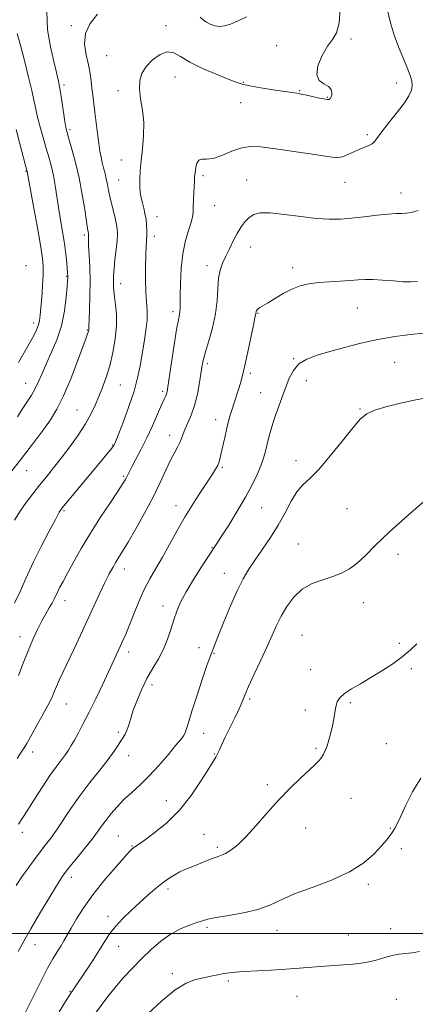
# Model space of a CAD drawing. Extents: x 2059800 to 2062700, y 354800 to 357700.
# Drawn here: x 2061018 to 2061187, y 355470 to 355889 of the extents above; entities that cross this region are included whole.
import ezdxf

# ---------------------------------------------------------------- set-up
doc = ezdxf.new("R2010")
doc.units = 0
doc.header["$MEASUREMENT"] = 0
for name, color, linetype, lineweight in [('32000', 7, 'Continuous', 0), ('DTM SPOT ELEVATION', 2, 'Continuous', 13), ('INDEX CONTOUR', 41, 'Continuous', 13), ('INTERMEDIATE CONTOUR', 44, 'Continuous', 0)]:
    doc.layers.add(name, color=color, linetype=linetype, lineweight=lineweight)

msp = doc.modelspace()

# ---------------------------------------------------------------- linework, layer by layer
at = {"layer": '32000', "flags": 128}
msp.add_lwpolyline([(2060000, 355500), (2062500, 355500)], dxfattribs=at)
at = {"layer": 'DTM SPOT ELEVATION'}
for p in [(2061040.04, 355886.09, 1039.7), (2061080.31, 355886.1, 1041.5), (2061159.2, 355880.44, 1042.4), (2061127.45, 355877.65, 1041.1), (2061055.12, 355873.37, 1041.1), (2061084.12, 355864.28, 1042.8), (2061036.84, 355860.93, 1038.3), (2061059.84, 355858.5, 1041.6), (2061113.26, 355862, 1041.9), (2061137.28, 355858.47, 1041.9), (2061178.61, 355861.82, 1043.32), (2061149.11, 355855.71, 1041.9), (2061112.14, 355853.4, 1042.6), (2061039.46, 355841.92, 1038.3), (2061166.15, 355839.75, 1043.7), (2061061.26, 355828.98, 1041.3), (2061020.68, 355824.13, 1033.9), (2061060.2, 355820.54, 1040.9), (2061096.04, 355822.39, 1044.3), (2061114.67, 355820.54, 1045.2), (2061156.62, 355819.49, 1044.8), (2061180.48, 355814.97, 1045.4), (2061101.13, 355809.58, 1044.8), (2061076.48, 355804.88, 1042.7), (2061045.5, 355797.15, 1037.7), (2061075.4, 355796.46, 1042.5), (2061116.37, 355792.03, 1046.7), (2061020.67, 355784.02, 1032.5), (2061097.82, 355784.05, 1045.5), (2061134.33, 355783.22, 1047.5), (2061038.06, 355779.47, 1035.9), (2061061.07, 355776.37, 1040.6), (2061083.27, 355764.52, 1043.6), (2061119.55, 355763.72, 1048.1), (2061161.85, 355765.98, 1048.9), (2061023.94, 355759.68, 1033.5), (2061046.85, 355756.74, 1037.9), (2061097.89, 355742.42, 1046.3), (2061134.68, 355744.49, 1049.9), (2061177.82, 355742.94, 1050.9), (2061116.25, 355738.23, 1048.3), (2061020.6, 355734.04, 1035.2), (2061060.85, 355733.32, 1040.9), (2061140.19, 355735.13, 1050.7), (2061078.89, 355730.52, 1043.7), (2061120.69, 355730.08, 1049.1), (2061042.43, 355722.59, 1039.1), (2061163.03, 355723.04, 1051.9), (2061101.46, 355718.48, 1047.4), (2061081.92, 355711.91, 1045.4), (2061057.57, 355707.72, 1041.9), (2061135.78, 355701.16, 1051.5), (2061020.97, 355696.89, 1038.8), (2061104.37, 355698.29, 1048.2), (2061062.25, 355694.46, 1043.8), (2061036.84, 355679.77, 1042.2), (2061084.63, 355682.01, 1047.4), (2061121.06, 355681.15, 1050.9), (2061157.51, 355680.69, 1052.9), (2061136.68, 355665.6, 1053.1), (2061099.96, 355664.12, 1049.9), (2061179.16, 355661.2, 1054.6), (2061062.57, 355654.97, 1046.6), (2061105.19, 355653.14, 1051.3), (2061037.31, 355641.57, 1044.6), (2061164.44, 355640.72, 1054.7), (2061079.08, 355639.29, 1049.4), (2061018.16, 355626.16, 1043.4), (2061138.26, 355626.73, 1055.1), (2061064.49, 355619.64, 1048.5), (2061094.47, 355621.48, 1051.4), (2061179.78, 355623.39, 1055.7), (2061100.77, 355619.06, 1052.1), (2061141.94, 355612.17, 1055.4), (2061184.89, 355612.66, 1056.3), (2061074.448, 355605.66, 1050.5), (2061116.03, 355599.7, 1054.3), (2061037.92, 355597.55, 1046.8), (2061139.74, 355595.09, 1055.6), (2061158.87, 355598.15, 1056.2), (2061060.08, 355585.5, 1049.7), (2061096.38, 355585.14, 1052.6), (2061144.2, 355578.65, 1055.8), (2061174.24, 355580.72, 1057.1), (2061023.54, 355577.18, 1046.5), (2061064.41, 355575.56, 1050.7), (2061100.9, 355576.26, 1053.9), (2061123.49, 355563.19, 1055.7), (2061159.17, 355557.41, 1056.9), (2061080.43, 355556.48, 1053.2), (2061139.78, 355544.76, 1056.7), (2061175.98, 355544.68, 1057.9), (2061019.1, 355543.01, 1048.4), (2061059.99, 355541.42, 1053.1), (2061096.5, 355542.07, 1055.2), (2061065.82, 355537.18, 1053.9), (2061102.26, 355536.61, 1055.7), (2061180.54, 355536.05, 1058.4), (2061040.08, 355523.87, 1052.5), (2061166.49, 355520.92, 1058.3), (2061081.24, 355518.81, 1056.4), (2061055.58, 355507.29, 1055.5), (2061097.79, 355502.5, 1058.3), (2061127.61, 355501.23, 1058.7), (2061157.98, 355499.35, 1059.1), (2061176.1, 355501.93, 1059.4), (2061024.6, 355495.14, 1052.7), (2061060.24, 355494.46, 1056.8), (2061083.01, 355482.9, 1059.6), (2061106.91, 355479.67, 1060.3), (2061039.43, 355475.27, 1055.9), (2061136.12, 355473.14, 1060.9), (2061178.5, 355471.96, 1061.1)]:
    msp.add_point(p, dxfattribs=at)
at = {"layer": 'INDEX CONTOUR'}
for points in [[(2061051.1489, 355890.981, 1040), (2061048.055, 355887.103, 1040), (2061046.043, 355882.843, 1040), (2061045.624, 355878.287, 1040), (2061046.292, 355873.724, 1040), (2061047.2861, 355869.496, 1040), (2061047.9981, 355865.846, 1040), (2061048.44, 355862.63, 1040), (2061048.775, 355859.609, 1040), (2061049.141, 355856.544, 1040), (2061050.056, 355849.352, 1040), (2061051.167, 355840.293, 1040), (2061051.705, 355836.125, 1040), (2061052.189, 355832.826, 1040), (2061052.658, 355830.199, 1040), (2061053.169, 355827.892, 1040), (2061053.757, 355825.613, 1040), (2061054.368, 355823.308, 1040), (2061054.927, 355820.985, 1040), (2061055.394, 355818.612, 1040), (2061055.878, 355816.001, 1040), (2061056.522, 355812.926, 1040), (2061057.407, 355809.294, 1040), (2061058.3609, 355805.549, 1040), (2061059.149, 355802.267, 1040), (2061059.585, 355799.797, 1040), (2061059.678, 355797.567, 1040), (2061059.485, 355794.775, 1040), (2061059.08, 355790.906, 1040), (2061058.6071, 355786.582, 1040), (2061058.226, 355782.71, 1040), (2061058.052, 355779.968, 1040), (2061058.027, 355778.1, 1040), (2061058.048, 355776.623, 1040), (2061058.049, 355775.09, 1040), (2061058.108, 355773.211, 1040), (2061058.34, 355770.734, 1040), (2061058.787, 355767.454, 1040), (2061059.203, 355763.354, 1040), (2061059.272, 355758.463, 1040), (2061058.758, 355752.89, 1040), (2061057.75, 355747.063, 1040), (2061056.418, 355741.491, 1040), (2061054.915, 355736.569, 1040), (2061053.334, 355732.239, 1040), (2061051.751, 355728.329, 1040), (2061050.177, 355724.644, 1040), (2061048.3621, 355720.881, 1040), (2061045.994, 355716.713, 1040), (2061042.88, 355711.9489, 1040), (2061039.32, 355706.938, 1040), (2061035.736, 355702.165, 1040), (2061032.457, 355697.985, 1040), (2061029.431, 355694.244, 1040), (2061026.509, 355690.662, 1040), (2061023.593, 355687.014, 1040), (2061020.768, 355683.3021, 1040), (2061018.163, 355679.587, 1040), (2061015.826, 355675.788, 1040)], [(2061114.685, 355889.959, 1040), (2061110.868, 355888.111, 1040), (2061107.789, 355886.801, 1040), (2061105.302, 355886.0601, 1040), (2061103.141, 355885.849, 1040), (2061101.101, 355886.113, 1040), (2061099.217, 355886.736, 1040), (2061097.589, 355887.584, 1040), (2061096.24, 355888.573, 1040), (2061094.887, 355889.822, 1040)], [(2061190.0841, 355755.3809, 1050), (2061184.541, 355754.77, 1050), (2061177.868, 355753.893, 1050), (2061170.629, 355752.67, 1050), (2061163.3459, 355751.073, 1050), (2061156.387, 355749.281, 1050), (2061150.076, 355747.523, 1050), (2061144.691, 355745.935, 1050), (2061140.309, 355744.278, 1050), (2061136.958, 355742.221, 1050), (2061134.593, 355739.508, 1050), (2061132.875, 355736.1841, 1050), (2061131.392, 355732.373, 1050), (2061129.823, 355728.208, 1050), (2061128.217, 355723.873, 1050), (2061126.713, 355719.56, 1050), (2061125.424, 355715.444, 1050), (2061124.348, 355711.624, 1050), (2061123.458, 355708.179, 1050), (2061122.693, 355705.119, 1050), (2061121.874, 355702.164, 1050), (2061120.789, 355698.964, 1050), (2061119.243, 355695.211, 1050), (2061117.106, 355690.764, 1050), (2061114.2599, 355685.522, 1050), (2061110.727, 355679.567, 1050), (2061107.077, 355673.703, 1050), (2061104.018, 355668.915, 1050), (2061101.999, 355665.804, 1050), (2061098.455, 355660.472, 1050), (2061095.499, 355655.991, 1050), (2061092.055, 355650.607, 1050), (2061088.889, 355645.3229, 1050), (2061086.579, 355640.894, 1050), (2061084.961, 355637.068, 1050), (2061083.685, 355633.341, 1050), (2061082.433, 355629.327, 1050), (2061081.016, 355625.116, 1050), (2061079.274, 355620.911, 1050), (2061077.113, 355616.845, 1050), (2061074.6881, 355612.7489, 1050), (2061072.216, 355608.379, 1050), (2061069.901, 355603.612, 1050), (2061067.881, 355598.816, 1050), (2061066.278, 355594.476, 1050), (2061065.159, 355590.976, 1050), (2061064.369, 355588.277, 1050), (2061063.698, 355586.238, 1050), (2061062.9681, 355584.688, 1050), (2061062.127, 355583.343, 1050), (2061061.158, 355581.894, 1050), (2061059.9859, 355580.036, 1050), (2061058.3101, 355577.497, 1050), (2061055.774, 355574.009, 1050), (2061052.178, 355569.431, 1050), (2061047.953, 355564.112, 1050), (2061043.683, 355558.527, 1050), (2061039.853, 355553.114, 1050), (2061033.706, 355543.939, 1050), (2061031.294, 355540.566, 1050), (2061029.078, 355537.6689, 1050), (2061026.797, 355534.747, 1050), (2061024.264, 355531.415, 1050), (2061021.597, 355527.768, 1050), (2061018.9899, 355524.018, 1050), (2061016.584, 355520.317, 1050)], [(2061188.308, 355492.227, 1060), (2061185.269, 355491.654, 1060), (2061182.381, 355491.361, 1060), (2061179.555, 355491.101, 1060), (2061176.665, 355490.607, 1060), (2061173.555, 355489.711, 1060), (2061169.933, 355488.6151, 1060), (2061165.476, 355487.616, 1060), (2061160.0131, 355486.935, 1060), (2061153.991, 355486.486, 1060), (2061148.009, 355486.106, 1060), (2061142.484, 355485.67, 1060), (2061137.111, 355485.198, 1060), (2061131.399, 355484.747, 1060), (2061125.091, 355484.361, 1060), (2061113.558, 355483.763, 1060), (2061109.839, 355483.513, 1060), (2061107.215, 355483.232, 1060), (2061104.938, 355482.857, 1060), (2061102.393, 355482.345, 1060), (2061099.512, 355481.733, 1060), (2061096.358, 355481.08, 1060), (2061092.937, 355480.316, 1060), (2061089, 355478.859, 1060), (2061084.238, 355476.0009, 1060), (2061078.555, 355471.362, 1060), (2061072.707, 355465.892, 1060)]]:
    msp.add_polyline3d(points, dxfattribs=at)
at = {"layer": 'INTERMEDIATE CONTOUR'}
for points in [[(2061029.652, 355892.0621, 1038), (2061029.927, 355884.391, 1038), (2061031.099, 355877.102, 1038), (2061032.507, 355870.922, 1038), (2061033.629, 355866.293, 1038), (2061034.483, 355862.536, 1038), (2061035.224, 355858.6929, 1038), (2061035.966, 355854.113, 1038), (2061037.2579, 355845.449, 1038), (2061037.7049, 355842.834, 1038), (2061038.207, 355840.729, 1038), (2061039.016, 355837.964, 1038), (2061040.294, 355833.643, 1038), (2061041.848, 355827.955, 1038), (2061043.395, 355821.36, 1038), (2061044.7001, 355814.397, 1038), (2061045.718, 355807.914, 1038), (2061046.45, 355802.835, 1038), (2061046.909, 355799.8089, 1038), (2061047.159, 355798.38, 1038), (2061047.28, 355797.817, 1038), (2061047.3369, 355797.495, 1038), (2061047.349, 355797.204, 1038), (2061047.279, 355796.234, 1038), (2061047.269, 355794.961, 1038), (2061047.359, 355792.532, 1038), (2061047.581, 355788.608, 1038), (2061047.8321, 355783.449, 1038), (2061047.975, 355777.468, 1038), (2061047.918, 355771.153, 1038), (2061047.738, 355765.306, 1038), (2061047.556, 355760.805, 1038), (2061047.466, 355758.257, 1038), (2061047.442, 355756.822, 1038), (2061047.413, 355756.548, 1038), (2061047.34, 355756.206, 1038), (2061047.206, 355755.768, 1038), (2061046.948, 355755.054, 1038), (2061046.2929, 355753.291, 1038), (2061042.631, 355743.357, 1038), (2061039.7421, 355735.86, 1038), (2061036.6931, 355728.663, 1038), (2061033.825, 355722.982, 1038), (2061031.081, 355718.511, 1038), (2061028.307, 355714.562, 1038), (2061025.351, 355710.542, 1038), (2061022.08, 355706.217, 1038), (2061018.365, 355701.448, 1038), (2061014.1979, 355696.233, 1038)], [(2061154.552, 355893.543, 1042), (2061154.123, 355887.235, 1042), (2061152.987, 355883.099, 1042), (2061151.254, 355880.281, 1042), (2061149.116, 355877.394, 1042), (2061146.855, 355873.45, 1042), (2061145.092, 355869.072, 1042), (2061144.536, 355865.282, 1042), (2061145.612, 355862.83, 1042), (2061147.615, 355861.368, 1042), (2061149.561, 355860.271, 1042), (2061150.676, 355859.0569, 1042), (2061151.051, 355857.789, 1042), (2061150.989, 355856.673, 1042), (2061150.754, 355855.865, 1042), (2061150.4479, 355855.329, 1042), (2061150.131, 355854.982, 1042), (2061149.783, 355854.768, 1042), (2061149.071, 355854.737, 1042), (2061147.58, 355854.966, 1042), (2061145.0939, 355855.484, 1042), (2061139.625, 355856.714, 1042), (2061137.984, 355857.07, 1042), (2061137.031, 355857.252, 1042), (2061126.061, 355858.873, 1042), (2061120.718, 355859.703, 1042), (2061116.018, 355860.514, 1042), (2061112.821, 355861.233, 1042), (2061110.212, 355862.104, 1042), (2061106.8339, 355863.447, 1042), (2061101.775, 355865.478, 1042), (2061095.899, 355867.971, 1042), (2061090.511, 355870.593, 1042), (2061086.569, 355872.979, 1042), (2061083.629, 355874.639, 1042), (2061080.898, 355875.048, 1042), (2061077.802, 355873.876, 1042), (2061074.641, 355871.559, 1042), (2061071.933, 355868.727, 1042), (2061070.099, 355865.855, 1042), (2061069.157, 355862.805, 1042), (2061069.022, 355859.286, 1042), (2061069.547, 355855.0789, 1042), (2061070.313, 355850.252, 1042), (2061070.837, 355844.947, 1042), (2061070.766, 355839.3461, 1042), (2061070.287, 355833.798, 1042), (2061069.7169, 355828.692, 1042), (2061069.319, 355824.337, 1042), (2061069.139, 355820.705, 1042), (2061069.167, 355817.689, 1042), (2061069.389, 355815.161, 1042), (2061069.769, 355812.925, 1042), (2061070.268, 355810.768, 1042), (2061070.837, 355808.519, 1042), (2061071.391, 355806.176, 1042), (2061071.834, 355803.782, 1042), (2061072.094, 355801.3831, 1042), (2061072.187, 355799.047, 1042), (2061072.152, 355796.85, 1042), (2061072.03, 355794.747, 1042), (2061071.865, 355792.232, 1042), (2061071.705, 355788.677, 1042), (2061071.596, 355783.729, 1042), (2061071.589, 355778.1089, 1042), (2061071.733, 355772.812, 1042), (2061072.288, 355764.859, 1042), (2061072.267, 355761.036, 1042), (2061071.801, 355756.531, 1042), (2061071.0259, 355751.541, 1042), (2061069.308, 355741.492, 1042), (2061068.273, 355736.374, 1042), (2061066.7481, 355730.65, 1042), (2061064.578, 355724.147, 1042), (2061062.201, 355717.764, 1042), (2061060.203, 355712.668, 1042), (2061058.484, 355708.375, 1042), (2061058.272, 355707.895, 1042), (2061058.076, 355707.535, 1042), (2061057.635, 355706.911, 1042), (2061056.698, 355705.722, 1042), (2061055.053, 355703.708, 1042), (2061052.629, 355700.783, 1042), (2061038.23, 355683.543, 1042), (2061036.254, 355681.118, 1042), (2061034.89, 355679.114, 1042), (2061033.203, 355676.108, 1042), (2061030.51, 355671.079, 1042), (2061027.155, 355664.616, 1042), (2061023.737, 355657.7069, 1042), (2061020.736, 355651.204, 1042), (2061018.154, 355645.403, 1042), (2061015.874, 355640.459, 1042)], [(2061174.5681, 355893.275, 1044), (2061175.994, 355887.4041, 1044), (2061177.7349, 355881.646, 1044), (2061179.694, 355876.379, 1044), (2061181.634, 355871.777, 1044), (2061183.282, 355867.962, 1044), (2061184.419, 355864.989, 1044), (2061185.037, 355862.641, 1044), (2061185.187, 355860.635, 1044), (2061184.8639, 355858.667, 1044), (2061183.86, 355856.373, 1044), (2061181.917, 355853.369, 1044), (2061178.951, 355849.464, 1044), (2061175.583, 355845.244, 1044), (2061172.613, 355841.483, 1044), (2061169.312, 355837.016, 1044), (2061168.181, 355835.894, 1044), (2061166.798, 355835.124, 1044), (2061162.905, 355833.626, 1044), (2061160.394, 355832.5, 1044), (2061157.809, 355831.312, 1044), (2061155.5049, 355830.399, 1044), (2061153.589, 355830.028, 1044), (2061151.167, 355830.188, 1044), (2061140.697, 355831.7539, 1044), (2061126.059, 355833.88, 1044), (2061120.668, 355834.6, 1044), (2061116.491, 355834.776, 1044), (2061112.63, 355834.17, 1044), (2061108.428, 355832.703, 1044), (2061104.187, 355830.951, 1044), (2061100.447, 355829.654, 1044), (2061097.629, 355829.296, 1044), (2061095.6599, 355829.341, 1044), (2061094.345, 355828.997, 1044), (2061093.501, 355827.694, 1044), (2061092.997, 355825.743, 1044), (2061092.713, 355823.678, 1044), (2061092.5411, 355821.876, 1044), (2061092.419, 355820.08, 1044), (2061092.146, 355815.023, 1044), (2061092.001, 355811.938, 1044), (2061091.919, 355809.214, 1044), (2061091.902, 355807.213, 1044), (2061091.743, 355805.402, 1044), (2061091.179, 355803.018, 1044), (2061090.059, 355799.462, 1044), (2061088.691, 355794.763, 1044), (2061087.492, 355789.111, 1044), (2061086.782, 355782.816, 1044), (2061086.48, 355776.658, 1044), (2061086.406, 355771.538, 1044), (2061086.401, 355768.105, 1044), (2061086.383, 355765.999, 1044), (2061086.291, 355764.612, 1044), (2061086.061, 355763.268, 1044), (2061085.619, 355761.028, 1044), (2061084.887, 355756.8881, 1044), (2061083.847, 355750.337, 1044), (2061082.71, 355742.849, 1044), (2061081.1531, 355732.444, 1044), (2061080.819, 355730.496, 1044), (2061080.565, 355729.551, 1044), (2061080.205, 355728.686, 1044), (2061079.557, 355727.28, 1044), (2061078.433, 355724.787, 1044), (2061076.715, 355720.864, 1044), (2061074.547, 355715.979, 1044), (2061072.142, 355710.802, 1044), (2061069.7169, 355705.938, 1044), (2061067.507, 355701.723, 1044), (2061065.751, 355698.428, 1044), (2061064.613, 355696.218, 1044), (2061063.492, 355693.892, 1044), (2061063.002, 355692.973, 1044), (2061062.004, 355691.372, 1044), (2061059.992, 355688.325, 1044), (2061056.657, 355683.341, 1044), (2061052.484, 355677.013, 1044), (2061048.155, 355670.21, 1044), (2061044.252, 355663.707, 1044), (2061040.957, 355657.927, 1044), (2061038.355, 355653.202, 1044), (2061036.4789, 355649.743, 1044), (2061035.176, 355647.2799, 1044), (2061034.243, 355645.417, 1044), (2061032.7311, 355642.209, 1044), (2061031.8209, 355640.47, 1044), (2061030.6269, 355638.416, 1044), (2061029.163, 355635.933, 1044), (2061027.481, 355632.922, 1044), (2061025.629, 355629.303, 1044), (2061023.653, 355625.073, 1044), (2061021.599, 355620.253, 1044), (2061019.521, 355614.954, 1044), (2061017.499, 355609.657, 1044)], [(2061016.949, 355882.886, 1036), (2061018.4571, 355877.227, 1036), (2061020.144, 355870.7449, 1036), (2061021.794, 355864.221, 1036), (2061023.146, 355858.608, 1036), (2061024.04, 355854.526, 1036), (2061024.71, 355851.281, 1036), (2061025.489, 355847.85, 1036), (2061026.617, 355843.492, 1036), (2061027.968, 355838.604, 1036), (2061029.323, 355833.867, 1036), (2061030.506, 355829.774, 1036), (2061031.509, 355826.078, 1036), (2061032.364, 355822.342, 1036), (2061033.112, 355818.216, 1036), (2061034.584, 355808.798, 1036), (2061036.3, 355798.491, 1036), (2061037.067, 355793.517, 1036), (2061037.646, 355788.988, 1036), (2061038.048, 355785.173, 1036), (2061038.448, 355780.664, 1036), (2061038.512, 355779.822, 1036), (2061038.529, 355779.4, 1036), (2061038.517, 355778.927, 1036), (2061038.442, 355777.739, 1036), (2061038.2511, 355775.125, 1036), (2061037.868, 355770.627, 1036), (2061037.114, 355764.817, 1036), (2061035.784, 355758.523, 1036), (2061033.782, 355752.464, 1036), (2061031.455, 355746.936, 1036), (2061029.258, 355742.127, 1036), (2061027.523, 355738.148, 1036), (2061026.083, 355734.798, 1036), (2061024.647, 355731.799, 1036), (2061022.987, 355728.902, 1036), (2061021.121, 355725.989, 1036), (2061019.134, 355722.97, 1036), (2061017.086, 355719.795, 1036)], [(2061016.52, 355842.044, 1034), (2061018.122, 355835.935, 1034), (2061020.362, 355827.282, 1034), (2061021.236, 355824.045, 1034), (2061023.7791, 355810.007, 1034), (2061025.41, 355800.935, 1034), (2061026.834, 355792.777, 1034), (2061027.694, 355787.272, 1034), (2061028.0381, 355783.515, 1034), (2061028.014, 355779.944, 1034), (2061027.765, 355775.415, 1034), (2061027.412, 355770.475, 1034), (2061027.069, 355766.095, 1034), (2061026.804, 355762.979, 1034), (2061026.503, 355760.781, 1034), (2061026.002, 355758.888, 1034), (2061025.175, 355756.793, 1034), (2061024.031, 355754.407, 1034), (2061022.614, 355751.742, 1034), (2061020.982, 355748.836, 1034), (2061019.2521, 355745.815, 1034), (2061017.557, 355742.827, 1034)], [(2061187.729, 355807.59, 1046), (2061184.856, 355806.707, 1046), (2061182.669, 355806.384, 1046), (2061180.673, 355806.305, 1046), (2061178.294, 355806.251, 1046), (2061174.942, 355806.028, 1046), (2061170.261, 355805.51, 1046), (2061164.823, 355804.836, 1046), (2061159.434, 355804.209, 1046), (2061154.633, 355803.817, 1046), (2061149.893, 355803.766, 1046), (2061144.419, 355804.145, 1046), (2061137.7509, 355804.956, 1046), (2061130.777, 355805.8751, 1046), (2061124.721, 355806.49, 1046), (2061120.49, 355806.4721, 1046), (2061117.728, 355805.809, 1046), (2061115.762, 355804.5661, 1046), (2061114.022, 355802.801, 1046), (2061112.35, 355800.535, 1046), (2061110.691, 355797.782, 1046), (2061109.011, 355794.601, 1046), (2061107.3639, 355791.247, 1046), (2061105.825, 355788.023, 1046), (2061104.473, 355785.101, 1046), (2061103.398, 355782.141, 1046), (2061102.694, 355778.672, 1046), (2061102.369, 355774.337, 1046), (2061102.094, 355769.231, 1046), (2061101.457, 355763.565, 1046), (2061100.193, 355757.626, 1046), (2061098.6261, 355752.022, 1046), (2061097.23, 355747.44, 1046), (2061096.348, 355744.272, 1046), (2061095.814, 355741.718, 1046), (2061094.6481, 355734.397, 1046), (2061093.716, 355729.389, 1046), (2061092.527, 355724.5121, 1046), (2061091.116, 355720.448, 1046), (2061089.682, 355717.198, 1046), (2061088.463, 355714.592, 1046), (2061087.615, 355712.455, 1046), (2061086.961, 355710.59, 1046), (2061086.24, 355708.7981, 1046), (2061085.235, 355706.855, 1046), (2061083.909, 355704.454, 1046), (2061082.265, 355701.267, 1046), (2061080.285, 355697.036, 1046), (2061077.851, 355691.79, 1046), (2061074.824, 355685.63, 1046), (2061071.186, 355678.796, 1046), (2061067.429, 355672.099, 1046), (2061064.166, 355666.489, 1046), (2061061.844, 355662.6299, 1046), (2061058.956, 355657.965, 1046), (2061057.65, 355655.709, 1046), (2061056.154, 355652.916, 1046), (2061054.349, 355649.308, 1046), (2061052.151, 355644.695, 1046), (2061049.614, 355639.245, 1046), (2061043.903, 355626.909, 1046), (2061041.056, 355620.789, 1046), (2061034.906, 355607.646, 1046), (2061033.705, 355604.9749, 1046), (2061032.739, 355602.701, 1046), (2061031.648, 355600.247, 1046), (2061030.016, 355596.972, 1046), (2061027.6071, 355592.519, 1046), (2061024.899, 355587.682, 1046), (2061021.007, 355580.831, 1046), (2061019.914, 355578.986, 1046), (2061018.7061, 355577.089, 1046), (2061016.955, 355574.441, 1046)], [(2061187.528, 355777.376, 1048), (2061184.687, 355777.143, 1048), (2061181.431, 355777.232, 1048), (2061177.236, 355777.537, 1048), (2061172.632, 355777.901, 1048), (2061168.417, 355778.154, 1048), (2061165.122, 355778.169, 1048), (2061162.224, 355778.003, 1048), (2061158.9341, 355777.757, 1048), (2061149.943, 355777.223, 1048), (2061145.29, 355776.855, 1048), (2061141.226, 355776.325, 1048), (2061137.567, 355775.471, 1048), (2061133.964, 355774.106, 1048), (2061130.203, 355772.157, 1048), (2061126.606, 355770.002, 1048), (2061123.63, 355768.1291, 1048), (2061121.608, 355766.904, 1048), (2061120.382, 355766.194, 1048), (2061119.67, 355765.74, 1048), (2061119.227, 355765.331, 1048), (2061118.961, 355764.939, 1048), (2061118.821, 355764.581, 1048), (2061118.753, 355764.268, 1048), (2061118.673, 355763.665, 1048), (2061118.256, 355761.824, 1048), (2061117.604, 355758.79, 1048), (2061115.217, 355747.426, 1048), (2061113.942, 355741.603, 1048), (2061112.897, 355737.256, 1048), (2061112.018, 355734.06, 1048), (2061111.171, 355731.337, 1048), (2061109.33, 355725.707, 1048), (2061108.465, 355722.981, 1048), (2061107.717, 355720.448, 1048), (2061107.026, 355717.875, 1048), (2061106.303, 355714.949, 1048), (2061105.495, 355711.5, 1048), (2061104.6789, 355707.925, 1048), (2061103.432, 355702.395, 1048), (2061102.949, 355700.626, 1048), (2061102.357, 355699.101, 1048), (2061101.487, 355697.463, 1048), (2061100.145, 355695.329, 1048), (2061095.349, 355688.138, 1048), (2061092.031, 355683.03, 1048), (2061088.517, 355677.323, 1048), (2061085.093, 355671.356, 1048), (2061081.844, 355665.478, 1048), (2061078.811, 355660.042, 1048), (2061076.013, 355655.257, 1048), (2061073.413, 355650.762, 1048), (2061070.953, 355646.052, 1048), (2061068.607, 355640.819, 1048), (2061066.46, 355635.54, 1048), (2061064.628, 355630.889, 1048), (2061063.174, 355627.3361, 1048), (2061061.9561, 355624.546, 1048), (2061060.78, 355621.981, 1048), (2061053.24, 355605.783, 1048), (2061050.409, 355599.803, 1048), (2061047.617, 355594.08, 1048), (2061045.129, 355589.228, 1048), (2061043.02, 355585.31, 1048), (2061041.316, 355582.248, 1048), (2061039.993, 355579.914, 1048), (2061038.818, 355577.986, 1048), (2061037.506, 355576.09, 1048), (2061033.634, 355570.992, 1048), (2061030.911, 355567.169, 1048), (2061027.677, 355562.298, 1048), (2061024.355, 355557.111, 1048), (2061021.468, 355552.546, 1048), (2061019.341, 355549.228, 1048), (2061017.517, 355546.519, 1048)], [(2061190.516, 355727.6979, 1052), (2061185.351, 355726.71, 1052), (2061179.627, 355725.443, 1052), (2061173.986, 355723.999, 1052), (2061169.256, 355722.546, 1052), (2061165.939, 355721.08, 1052), (2061163.235, 355718.924, 1052), (2061160.017, 355715.23, 1052), (2061155.507, 355709.558, 1052), (2061150.328, 355703.0799, 1052), (2061145.45, 355697.3751, 1052), (2061141.615, 355693.5469, 1052), (2061138.639, 355690.81, 1052), (2061136.109, 355687.902, 1052), (2061133.652, 355683.862, 1052), (2061131.059, 355678.916, 1052), (2061128.163, 355673.589, 1052), (2061124.882, 355668.344, 1052), (2061121.482, 355663.404, 1052), (2061118.316, 355658.932, 1052), (2061115.622, 355654.935, 1052), (2061113.178, 355650.794, 1052), (2061110.648, 355645.734, 1052), (2061107.8271, 355639.334, 1052), (2061105.039, 355632.583, 1052), (2061102.74, 355626.827, 1052), (2061100.442, 355620.975, 1052), (2061099.988, 355619.861, 1052), (2061099.6059, 355618.985, 1052), (2061098.969, 355617.348, 1052), (2061097.747, 355613.883, 1052), (2061095.761, 355607.996, 1052), (2061093.45, 355600.974, 1052), (2061091.408, 355594.575, 1052), (2061090.074, 355590.148, 1052), (2061089.266, 355587.409, 1052), (2061088.6461, 355585.663, 1052), (2061087.874, 355584.231, 1052), (2061086.597, 355582.504, 1052), (2061084.458, 355579.885, 1052), (2061081.246, 355576.011, 1052), (2061077.327, 355571.438, 1052), (2061073.21, 355566.956, 1052), (2061069.321, 355563.1649, 1052), (2061065.738, 355559.918, 1052), (2061062.453, 355556.881, 1052), (2061059.474, 355553.808, 1052), (2061056.859, 355550.805, 1052), (2061054.683, 355548.063, 1052), (2061052.919, 355545.658, 1052), (2061051.1489, 355543.186, 1052), (2061048.853, 355540.125, 1052), (2061045.725, 355536.184, 1052), (2061042.314, 355531.993, 1052), (2061039.382, 355528.413, 1052), (2061037.416, 355525.945, 1052), (2061035.808, 355523.655, 1052), (2061033.6759, 355520.2469, 1052), (2061030.413, 355514.854, 1052), (2061026.524, 355508.32, 1052), (2061022.7859, 355501.918, 1052), (2061019.796, 355496.621, 1052), (2061017.405, 355492.211, 1052)], [(2061192.219, 355685.429, 1054), (2061183.466, 355677.934, 1054), (2061175.3791, 355670.7199, 1054), (2061169.407, 355664.9671, 1054), (2061165.162, 355660.653, 1054), (2061161.799, 355657.457, 1054), (2061158.577, 355655.071, 1054), (2061155.178, 355653.26, 1054), (2061151.386, 355651.799, 1054), (2061147.096, 355650.434, 1054), (2061142.632, 355648.776, 1054), (2061138.424, 355646.4019, 1054), (2061134.824, 355643.045, 1054), (2061131.85, 355639.051, 1054), (2061129.442, 355634.921, 1054), (2061127.48, 355630.9821, 1054), (2061125.617, 355626.875, 1054), (2061123.448, 355622.064, 1054), (2061120.733, 355616.277, 1054), (2061117.884, 355610.272, 1054), (2061115.479, 355605.068, 1054), (2061113.9, 355601.351, 1054), (2061112.761, 355598.484, 1054), (2061111.48, 355595.497, 1054), (2061109.648, 355591.695, 1054), (2061107.533, 355587.479, 1054), (2061105.575, 355583.524, 1054), (2061104.11, 355580.37, 1054), (2061103.077, 355578.012, 1054), (2061102.311, 355576.314, 1054), (2061101.5949, 355575.001, 1054), (2061098.5431, 355570.1279, 1054), (2061095.365, 355565.015, 1054), (2061091.105, 355558.706, 1054), (2061086.029, 355552.342, 1054), (2061080.491, 355546.885, 1054), (2061075.212, 355542.598, 1054), (2061071.002, 355539.564, 1054), (2061066.518, 355536.441, 1054), (2061065.943, 355535.952, 1054), (2061064.8071, 355534.771, 1054), (2061062.498, 355532.212, 1054), (2061058.654, 355527.847, 1054), (2061053.934, 355522.286, 1054), (2061049.247, 355516.402, 1054), (2061045.337, 355510.946, 1054), (2061042.269, 355506.186, 1054), (2061039.944, 355502.271, 1054), (2061036.855, 355496.833, 1054), (2061035.535, 355494.591, 1054), (2061034.007, 355492.135, 1054), (2061032.155, 355489.098, 1054), (2061029.901, 355485.121, 1054), (2061027.25, 355480.072, 1054), (2061024.548, 355474.715, 1054), (2061019.577, 355464.736, 1054)], [(2061187.186, 355623.131, 1056), (2061184.308, 355620.438, 1056), (2061180.991, 355617.651, 1056), (2061176.918, 355614.674, 1056), (2061172.342, 355611.649, 1056), (2061167.651, 355608.777, 1056), (2061163.223, 355606.219, 1056), (2061159.3679, 355603.974, 1056), (2061156.38, 355601.999, 1056), (2061154.446, 355600.223, 1056), (2061153.3311, 355598.4429, 1056), (2061152.691, 355596.429, 1056), (2061152.222, 355594.008, 1056), (2061151.775, 355591.249, 1056), (2061151.242, 355588.283, 1056), (2061150.549, 355585.254, 1056), (2061149.755, 355582.367, 1056), (2061148.9569, 355579.844, 1056), (2061148.217, 355577.838, 1056), (2061147.471, 355576.239, 1056), (2061146.621, 355574.873, 1056), (2061145.529, 355573.53, 1056), (2061143.891, 355571.862, 1056), (2061141.3621, 355569.487, 1056), (2061137.721, 355566.118, 1056), (2061133.254, 355561.832, 1056), (2061128.374, 355556.803, 1056), (2061123.46, 355551.283, 1056), (2061118.773, 355545.849, 1056), (2061114.539, 355541.159, 1056), (2061110.947, 355537.719, 1056), (2061108.02, 355535.42, 1056), (2061105.74, 355534.003, 1056), (2061104.024, 355533.195, 1056), (2061102.527, 355532.6789, 1056), (2061100.837, 355532.125, 1056), (2061098.654, 355531.288, 1056), (2061093.513, 355529.194, 1056), (2061091.017, 355528.224, 1056), (2061088.6139, 355527.259, 1056), (2061086.222, 355526.164, 1056), (2061083.769, 355524.82, 1056), (2061081.219, 355523.179, 1056), (2061078.542, 355521.2079, 1056), (2061075.704, 355518.882, 1056), (2061072.6321, 355516.195, 1056), (2061069.248, 355513.144, 1056), (2061065.559, 355509.772, 1056), (2061061.919, 355506.29, 1056), (2061058.768, 355502.951, 1056), (2061056.378, 355499.886, 1056), (2061054.331, 355496.737, 1056), (2061052.0431, 355493.021, 1056), (2061049.13, 355488.487, 1056), (2061046.0251, 355483.795, 1056), (2061041.6321, 355477.271, 1056), (2061039.782, 355474.603, 1056), (2061039.066, 355473.486, 1056), (2061037.532, 355471, 1056), (2061034.865, 355466.637, 1056)], [(2061188.86, 355566.072, 1058), (2061185.3939, 355560.264, 1058), (2061182.533, 355554.564, 1058), (2061180.33, 355549.794, 1058), (2061178.784, 355546.541, 1058), (2061177.677, 355544.455, 1058), (2061176.74, 355542.954, 1058), (2061175.698, 355541.493, 1058), (2061174.26, 355539.693, 1058), (2061172.134, 355537.217, 1058), (2061169.021, 355533.866, 1058), (2061164.606, 355530.002, 1058), (2061158.567, 355526.128, 1058), (2061150.868, 355522.646, 1058), (2061142.592, 355519.564, 1058), (2061135.109, 355516.79, 1058), (2061129.356, 355514.259, 1058), (2061124.554, 355512.018, 1058), (2061119.493, 355510.14, 1058), (2061113.371, 355508.673, 1058), (2061107.021, 355507.56, 1058), (2061101.682, 355506.7171, 1058), (2061098.202, 355506.048, 1058), (2061095.855, 355505.398, 1058), (2061093.523, 355504.599, 1058), (2061090.342, 355503.483, 1058), (2061086.46, 355501.892, 1058), (2061082.279, 355499.667, 1058), (2061078.129, 355496.711, 1058), (2061074.049, 355493.175, 1058), (2061070.008, 355489.271, 1058), (2061066.005, 355485.193, 1058), (2061062.166, 355481.07, 1058), (2061058.649, 355477.0129, 1058), (2061055.547, 355473.101, 1058), (2061049.861, 355465.494, 1058)]]:
    msp.add_polyline3d(points, dxfattribs=at)

doc.saveas('drawing.dxf')
